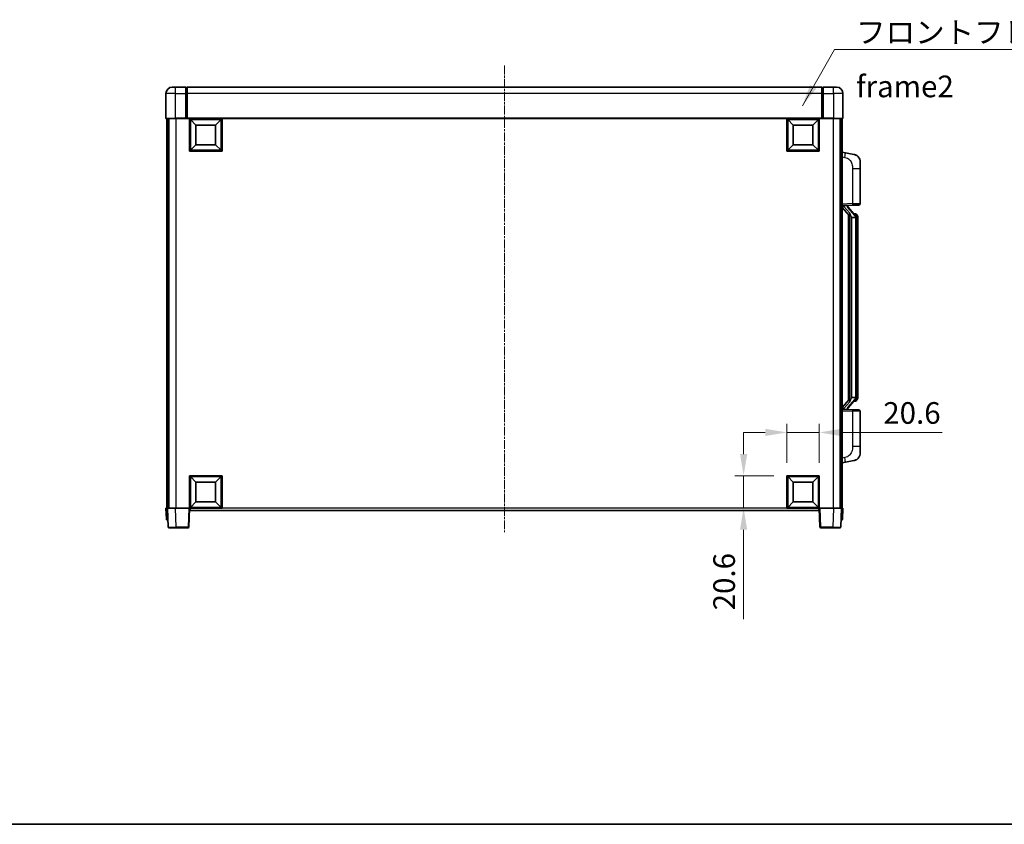
# Model space of a CAD drawing. Units: millimetres. Extents: x 6 to 12001, y 4 to 1550.
# Drawn here: x 2108 to 2733, y 4 to 516 of the extents above; entities that cross this region are included whole.
import ezdxf

# ---------------------------------------------------------------- set-up
doc = ezdxf.new("R2010")
doc.units = ezdxf.units.MM
doc.linetypes.add('CHAIN', pattern=[0.3543, 0.2362, -0.0295, 0.0591, -0.0295])
for name, color, linetype, lineweight in [('Border (ISO)', 7, 'Continuous', 35), ('Centerline (ISO)', 131, 'Continuous', 18), ('Dimension (ISO)', 7, 'Continuous', 18), ('Dimension (ISO) @ 1', 7, 'Continuous', 18), ('Symbol (ISO)', 7, 'Continuous', 18), ('Symbol (ISO) @ 1', 7, 'Continuous', 18), ('Visible (ISO)', 7, 'Continuous', 35), ('Visible Narrow (ISO)', 7, 'Continuous', 25)]:
    doc.layers.add(name, color=color, linetype=linetype, lineweight=lineweight)
doc.styles.add('Note Text (TK)', font='MS PGothic.ttf')
doc.dimstyles.new('Default - Method 1b (TK)', dxfattribs={"dimscale": 4, "dimtxt": 2.5, "dimasz": 2.5, "dimexe": 1, "dimexo": 1.5, "dimgap": 1, "dimtad": 1, "dimtoh": 1, "dimrnd": 1e-08, "dimdsep": 46, "dimtxsty": 'Note Text (TK)', "dimcen": 0.09, "dimdle": 5, "dimclrd": 100, "dimclre": 100, "dimclrt": 7, "dimadec": 1, "dimazin": 1, "dimtfac": 1, "dimtmove": 0, "dimatfit": 3, "dimfxl": 1, "dimtolj": 1, "dimlwd": -1, "dimlwe": -1, "dimarcsym": 0})
doc.dimstyles.new('Default - Method 1b (TK)$7', dxfattribs={"dimscale": 4, "dimtxt": 2.5, "dimasz": 2.5, "dimexe": 1, "dimexo": 1.5, "dimgap": 1, "dimtad": 1, "dimtoh": 1, "dimrnd": 1e-08, "dimdsep": 46, "dimtxsty": 'Note Text (TK)', "dimcen": 0.09, "dimdle": 5, "dimclrd": 100, "dimclre": 100, "dimclrt": 7, "dimadec": 1, "dimazin": 1, "dimtfac": 1, "dimtmove": 0, "dimatfit": 3, "dimfxl": 1, "dimtolj": 1, "dimlwd": -1, "dimlwe": -1, "dimarcsym": 0})

# ---------------------------------------------------------------- blocks, each defined once
blk = doc.blocks.new('図面枠 tk図枠')
at = {"layer": 'Border (ISO)'}
blk.add_line((14.5, 8), (405.5, 8), dxfattribs=at)
blk = doc.blocks.new('*D45')
at = {"layer": 'Defpoints', "color": 0}
for p in [(2615.96, 253.46), (2595.36, 225.96), (2615.96, 225.96)]:
    blk.add_point(p, dxfattribs=at)
at = {"layer": 'Dimension (ISO)', "color": 100}
for p, q in [((2595.36, 234.21), (2595.36, 258.96)), ((2615.96, 234.21), (2615.96, 258.96)), ((2581.61, 253.46), (2567.86, 253.46)), ((2595.36, 253.46), (2615.96, 253.46)), ((2629.71, 253.46), (2694.03, 253.46))]:
    blk.add_line(p, q, dxfattribs=at)
for points in [[(2581.61, 255.75), (2581.61, 251.17), (2595.36, 253.46)], [(2629.71, 255.75), (2629.71, 251.17), (2615.96, 253.46)]]:
    blk.add_solid(points, dxfattribs=at)
at = {"layer": 'Dimension (ISO)', "color": 7, "insert": (2656.57, 265.83), "char_height": 13.75, "attachment_point": 4, "style": 'Note Text (TK)'}
blk.add_mtext('\\A1;20.6', dxfattribs=at)
blk = doc.blocks.new('*D46')
at = {"layer": 'Defpoints', "color": 0}
for p in [(2567.86, 225.96), (2595.36, 225.96), (2595.36, 205.36)]:
    blk.add_point(p, dxfattribs=at)
at = {"layer": 'Dimension (ISO)', "color": 100}
for p, q in [((2567.86, 239.71), (2567.86, 253.46)), ((2587.11, 225.96), (2562.36, 225.96)), ((2567.86, 225.96), (2567.86, 205.36)), ((2587.11, 205.36), (2562.36, 205.36)), ((2567.86, 191.61), (2567.86, 134.9))]:
    blk.add_line(p, q, dxfattribs=at)
for points in [[(2565.57, 239.71), (2570.15, 239.71), (2567.86, 225.96)], [(2565.57, 191.61), (2570.15, 191.61), (2567.86, 205.36)]]:
    blk.add_solid(points, dxfattribs=at)
at = {"layer": 'Dimension (ISO)', "color": 7, "insert": (2555.49, 140.4), "char_height": 13.75, "attachment_point": 4, "rotation": 90, "style": 'Note Text (TK)'}
blk.add_mtext('\\A1;20.6', dxfattribs=at)

msp = doc.modelspace()

# ---------------------------------------------------------------- linework, layer by layer
at = {"layer": 'Centerline (ISO)', "linetype": 'CHAIN', "ltscale": 23.990969}
msp.add_line((2415.9602, 486.6069), (2415.9602, 190.1069), dxfattribs=at)
at = {"layer": 'Visible (ISO)'}
for p, q in [((2204.9602, 472.8569), (2206.9602, 472.8569)), ((2213.4602, 472.8569), (2206.9602, 472.8569)), ((2213.4602, 472.8569), (2213.4602, 468.8569)), ((2214.2102, 472.5569), (2213.4602, 472.5569)), ((2617.4602, 472.8569), (2214.4602, 472.8569)), ((2214.4602, 468.8569), (2214.4602, 472.8569)), ((2617.4602, 472.8569), (2617.4602, 468.8569)), ((2617.7102, 472.5569), (2618.4602, 472.5569)), ((2618.4602, 468.8569), (2618.4602, 472.8569)), ((2624.9602, 472.8569), (2618.4602, 472.8569)), ((2624.9602, 472.8569), (2626.9602, 472.8569)), ((2200.9602, 468.8569), (2200.9602, 453.1069)), ((2213.4602, 453.1069), (2213.4602, 468.8569)), ((2214.4602, 468.8569), (2214.4602, 453.1569)), ((2617.4602, 453.1569), (2617.4602, 468.8569)), ((2618.4602, 468.8569), (2618.4602, 453.1069)), ((2630.9602, 453.1069), (2630.9602, 468.8569)), ((2206.9602, 452.8569), (2201.2102, 452.8569)), ((2201.4602, 452.8569), (2201.4602, 205.3569)), ((2202.4602, 452.8569), (2202.4602, 205.3569)), ((2202.7102, 452.8569), (2202.7102, 205.3569)), ((2206.9602, 452.8569), (2213.4602, 452.8569)), ((2213.4602, 453.1069), (2213.4602, 452.8569)), ((2214.2102, 452.8569), (2213.4602, 452.8569)), ((2214.4602, 452.8569), (2214.2102, 452.8569)), ((2214.4602, 452.8569), (2214.4602, 453.1569)), ((2617.4602, 452.8569), (2214.4602, 452.8569)), ((2215.9602, 432.2569), (2215.9602, 452.8569)), ((2220.0102, 448.8069), (2216.4602, 452.3569)), ((2216.4602, 432.7569), (2216.4602, 452.3569)), ((2216.4602, 452.3569), (2236.0602, 452.3569)), ((2232.5102, 448.8069), (2236.0602, 452.3569)), ((2236.0602, 452.3569), (2236.0602, 432.7569)), ((2236.5602, 452.8569), (2236.5602, 432.2569)), ((2595.3602, 432.2569), (2595.3602, 452.8569)), ((2599.4102, 448.8069), (2595.8602, 452.3569)), ((2595.8602, 432.7569), (2595.8602, 452.3569)), ((2595.8602, 452.3569), (2615.4602, 452.3569)), ((2611.9102, 448.8069), (2615.4602, 452.3569)), ((2615.4602, 452.3569), (2615.4602, 432.7569)), ((2615.9602, 452.8569), (2615.9602, 432.2569)), ((2617.4602, 453.1569), (2617.4602, 452.8569)), ((2617.7102, 452.8569), (2617.4602, 452.8569)), ((2618.4602, 452.8569), (2617.7102, 452.8569)), ((2618.4602, 452.8569), (2618.4602, 453.1069)), ((2618.4602, 452.8569), (2624.9602, 452.8569)), ((2630.7102, 452.8569), (2624.9602, 452.8569)), ((2629.2102, 452.8569), (2629.2102, 205.3569)), ((2629.4602, 452.8569), (2629.4602, 205.3569)), ((2630.4602, 452.8569), (2630.4602, 205.3569)), ((2220.0102, 436.3069), (2220.0102, 448.8069)), ((2220.0102, 448.8069), (2232.5102, 448.8069)), ((2232.5102, 448.8069), (2232.5102, 436.3069)), ((2599.4102, 436.3069), (2599.4102, 448.8069)), ((2599.4102, 448.8069), (2611.9102, 448.8069)), ((2611.9102, 448.8069), (2611.9102, 436.3069)), ((2236.5602, 432.2569), (2215.9602, 432.2569)), ((2220.0102, 436.3069), (2216.4602, 432.7569)), ((2236.0602, 432.7569), (2216.4602, 432.7569)), ((2232.5102, 436.3069), (2220.0102, 436.3069)), ((2232.5102, 436.3069), (2236.0602, 432.7569)), ((2615.9602, 432.2569), (2595.3602, 432.2569)), ((2599.4102, 436.3069), (2595.8602, 432.7569)), ((2615.4602, 432.7569), (2595.8602, 432.7569)), ((2611.9102, 436.3069), (2599.4102, 436.3069)), ((2611.9102, 436.3069), (2615.4602, 432.7569)), ((2632.5554, 431.1996), (2630.4602, 431.6069)), ((2637.9143, 430.158), (2632.5554, 431.1996)), ((2641.9602, 425.2498), (2641.9602, 421.1172)), ((2641.9602, 398.9742), (2641.9602, 421.1172)), ((2630.4602, 397.6069), (2637.1347, 397.84)), ((2630.4602, 396.4174), (2634.8961, 391.3145)), ((2631.4602, 397.6169), (2633.4602, 397.6169)), ((2633.9602, 397.5435), (2633.9602, 397.7291)), ((2633.9602, 397.3378), (2633.9602, 397.5435)), ((2638.9697, 391.2012), (2634.2055, 396.6817)), ((2640.9951, 397.9748), (2637.1347, 397.84)), ((2634.4602, 391.816), (2634.4602, 273.8978)), ((2634.8602, 391.3558), (2634.8602, 274.3579)), ((2636.4602, 390.1169), (2636.2101, 390.4035)), ((2638.9429, 390.1169), (2636.4602, 390.1169)), ((2636.4602, 390.1169), (2636.4602, 275.5969)), ((2638.8909, 392.2919), (2638.0216, 392.2919)), ((2639.4602, 275.8247), (2639.4602, 389.8891)), ((2639.7244, 391.8573), (2639.6456, 391.9479)), ((2640.4602, 388.5419), (2640.4602, 389.8891)), ((2640.4602, 277.1719), (2640.4602, 388.5419)), ((2636.2101, 275.3102), (2636.4602, 275.5969)), ((2636.4602, 275.5969), (2638.9429, 275.5969)), ((2640.4602, 275.8247), (2640.4602, 277.1719)), ((2634.8961, 274.3992), (2630.4602, 269.2963)), ((2634.2055, 269.032), (2638.9697, 274.5125)), ((2638.8909, 273.4219), (2638.0216, 273.4219)), ((2639.6456, 273.7658), (2639.7244, 273.8565)), ((2637.1347, 267.8738), (2630.4602, 268.1069)), ((2631.4602, 268.0969), (2633.4602, 268.0969)), ((2633.9602, 268.1703), (2633.9602, 268.376)), ((2633.9602, 267.9847), (2633.9602, 268.1703)), ((2637.1347, 267.8738), (2640.9951, 267.739)), ((2641.9602, 244.5966), (2641.9602, 266.7396)), ((2641.9602, 244.5966), (2641.9602, 240.4639)), ((2630.4602, 234.1069), (2632.5554, 234.5141)), ((2632.5554, 234.5141), (2637.9143, 235.5558)), ((2215.9602, 205.3569), (2215.9602, 225.9569)), ((2215.9602, 225.9569), (2236.5602, 225.9569)), ((2220.0102, 221.9069), (2216.4602, 225.4569)), ((2216.4602, 205.8569), (2216.4602, 225.4569)), ((2216.4602, 225.4569), (2236.0602, 225.4569)), ((2232.5102, 221.9069), (2236.0602, 225.4569)), ((2236.0602, 225.4569), (2236.0602, 205.8569)), ((2236.5602, 225.9569), (2236.5602, 205.3569)), ((2595.3602, 205.3569), (2595.3602, 225.9569)), ((2595.3602, 225.9569), (2615.9602, 225.9569)), ((2599.4102, 221.9069), (2595.8602, 225.4569)), ((2595.8602, 205.8569), (2595.8602, 225.4569)), ((2595.8602, 225.4569), (2615.4602, 225.4569)), ((2611.9102, 221.9069), (2615.4602, 225.4569)), ((2615.4602, 225.4569), (2615.4602, 205.8569)), ((2615.9602, 225.9569), (2615.9602, 205.3569)), ((2220.0102, 209.4069), (2220.0102, 221.9069)), ((2220.0102, 221.9069), (2232.5102, 221.9069)), ((2232.5102, 221.9069), (2232.5102, 209.4069)), ((2599.4102, 209.4069), (2599.4102, 221.9069)), ((2599.4102, 221.9069), (2611.9102, 221.9069)), ((2611.9102, 221.9069), (2611.9102, 209.4069)), ((2220.0102, 209.4069), (2216.4602, 205.8569)), ((2232.5102, 209.4069), (2220.0102, 209.4069)), ((2232.5102, 209.4069), (2236.0602, 205.8569)), ((2599.4102, 209.4069), (2595.8602, 205.8569)), ((2611.9102, 209.4069), (2599.4102, 209.4069)), ((2611.9102, 209.4069), (2615.4602, 205.8569)), ((2200.9602, 205.3569), (2201.9596, 205.3569)), ((2200.9602, 205.3569), (2201.2053, 198.3394)), ((2201.9596, 205.3569), (2201.9602, 205.3569)), ((2201.9602, 205.3569), (2206.9572, 205.3569)), ((2201.9602, 205.3569), (2202.3799, 193.3394)), ((2206.9572, 205.3569), (2215.4606, 205.3569)), ((2215.4606, 205.3569), (2215.9602, 205.3569)), ((2215.5406, 193.3394), (2215.9602, 205.3569)), ((2236.5602, 205.3569), (2215.9602, 205.3569)), ((2216.2102, 203.8569), (2216.2102, 205.3569)), ((2615.7102, 203.8569), (2216.2102, 203.8569)), ((2236.0602, 205.8569), (2216.4602, 205.8569)), ((2615.9602, 205.3569), (2595.3602, 205.3569)), ((2615.4602, 205.8569), (2595.8602, 205.8569)), ((2615.7102, 205.3569), (2615.7102, 203.8569)), ((2615.9602, 205.3569), (2616.4599, 205.3569)), ((2615.9602, 205.3569), (2616.3799, 193.3394)), ((2616.4599, 205.3569), (2624.9633, 205.3569)), ((2624.9633, 205.3569), (2629.9602, 205.3569)), ((2629.5406, 193.3394), (2629.9602, 205.3569)), ((2629.9602, 205.3569), (2629.9609, 205.3569)), ((2629.9609, 205.3569), (2630.9602, 205.3569)), ((2630.7152, 198.3394), (2630.9602, 205.3569)), ((2202.2047, 197.8569), (2201.705, 197.8569)), ((2202.2047, 197.8569), (2202.2222, 197.8569)), ((2629.6983, 197.8569), (2629.7158, 197.8569)), ((2630.2155, 197.8569), (2629.7158, 197.8569)), ((2207.3769, 192.8569), (2202.8796, 192.8569)), ((2207.3769, 192.8569), (2215.0409, 192.8569)), ((2616.8796, 192.8569), (2624.5436, 192.8569)), ((2629.0409, 192.8569), (2624.5436, 192.8569))]:
    msp.add_line(p, q, dxfattribs=at)
for centre, radius, start, end in [((2204.9602, 468.8569), 4, 90, 180), ((2214.2102, 472.3069), 0.25, 0, 90), ((2617.7102, 472.3069), 0.25, 90, 180), ((2626.9602, 468.8569), 4, 0, 90), ((2201.2102, 453.1069), 0.25, 180, 270), ((2630.7102, 453.1069), 0.25, 270, 0), ((2636.9602, 425.2498), 5, 0, 41.0956702), ((2634.9602, 397.3378), 1, 180, 221), ((2640.9602, 398.9742), 1, 272, 0), ((2638.8909, 391.2919), 1, 41, 90), ((2637.4602, 389.8891), 2, 5.9075318, 41), ((2637.4602, 389.8891), 2, 0, 5.9075318), ((2637.4602, 275.8247), 2, 319, 354.0924682), ((2637.4602, 275.8247), 2, 354.0924682, 0), ((2634.9602, 268.376), 1, 139, 180), ((2638.8909, 274.4219), 1, 270, 319), ((2640.9602, 266.7396), 1, 0, 88), ((2636.9602, 240.4639), 5, 318.9043298, 0), ((2201.705, 198.3569), 0.5, 182, 270), ((2630.2155, 198.3569), 0.5, 270, 358), ((2202.8796, 193.3569), 0.5, 182, 270), ((2215.0409, 193.3569), 0.5, 270, 358), ((2616.8796, 193.3569), 0.5, 182, 270), ((2629.0409, 193.3569), 0.5, 270, 358)]:
    msp.add_arc(centre, radius, start, end, dxfattribs=at)
for centre, major_axis, ratio, start_param, end_param in [((2631.4602, 397.4701), (-1, 0), 0.14676884, 4.71238898, 6.28318531), ((2631.4602, 396.7913), (-0.9955, -0.3722), 0.25438663, 4.61756297, 6.18835929), ((2633.4602, 397.5435), (0.5, 0), 0.14676884, 0, 1.57079633), ((2636.8602, 396.7081), (0, -6.6667), 0.3, 5.35609995, 5.95208923), ((2636.8602, 269.0057), (0, 6.6667), 0.3, 0.33109608, 0.92708535), ((2631.4602, 268.9224), (0.9955, -0.3722), 0.25438663, 3.23641867, 4.807215), ((2631.4602, 268.2437), (-1, 0), 0.14676884, 0, 1.57079633), ((2633.4602, 268.1703), (0.5, 0), 0.14676884, 4.71238898, 6.28318531)]:
    msp.add_ellipse(centre, major_axis=major_axis, ratio=ratio, start_param=start_param, end_param=end_param, dxfattribs=at)
for points, knots in [([(2637.9143, 430.158), (2638.0159, 430.1382), (2638.1171, 430.1152), (2638.2759, 430.074), (2638.3342, 430.0577), (2638.6552, 429.9618), (2638.9131, 429.8611), (2639.3807, 429.6318), (2639.5946, 429.5068), (2639.9329, 429.2737), (2640.0646, 429.1729), (2640.2887, 428.9833), (2640.3847, 428.8953), (2640.5203, 428.7613), (2640.5651, 428.7152), (2640.6289, 428.6472), (2640.6498, 428.6245), (2640.6902, 428.5798), (2640.709, 428.5585), (2640.7283, 428.5364)], [0, 0, 0, 0, 0.031817178, 0.031817178, 0.050452113, 0.050452113, 0.134929933, 0.134929933, 0.208678987, 0.208678987, 0.258212634, 0.258212634, 0.298091577, 0.298091577, 0.318896146, 0.318896146, 0.329513015, 0.329513015, 0.340218293, 0.340218293, 0.340218293, 0.340218293]), ([(2637.9143, 430.158), (2638.0908, 430.1237), (2638.2664, 430.0796), (2638.52, 430.0011), (2638.6012, 429.9737), (2638.931, 429.8527), (2639.1754, 429.7405), (2639.6076, 429.4976), (2639.8003, 429.3713), (2640.1048, 429.1404), (2640.2241, 429.0407), (2640.4079, 428.8725), (2640.4772, 428.8051), (2640.5756, 428.7041), (2640.6079, 428.6699), (2640.6702, 428.6022), (2640.6989, 428.5701), (2640.7283, 428.5364)], [0, 0, 0, 0, 0.055151579, 0.055151579, 0.081398944, 0.081398944, 0.162714309, 0.162714309, 0.230969498, 0.230969498, 0.277734391, 0.277734391, 0.307873407, 0.307873407, 0.323370755, 0.323370755, 0.339065947, 0.339065947, 0.339065947, 0.339065947]), ([(2635.2605, 392.707), (2635.2677, 392.675), (2635.2747, 392.6434), (2635.327, 392.3991), (2635.3756, 392.1379), (2635.3756, 391.8418), (2635.3707, 391.7651), (2635.3428, 391.6217), (2635.3195, 391.5552), (2635.2671, 391.4582), (2635.2373, 391.4187), (2635.1757, 391.3569), (2635.1441, 391.3342), (2635.0456, 391.2781), (2634.9821, 391.2701), (2634.9214, 391.292), (2634.9074, 391.3016), (2634.8961, 391.3145)], [0.385438022, 0.385438022, 0.385438022, 0.385438022, 0.395277817, 0.395277817, 0.463062777, 0.463062777, 0.48409735, 0.48409735, 0.505131922, 0.505131922, 0.522665464, 0.522665464, 0.540199005, 0.540199005, 0.585275052, 0.585275052, 0.602559288, 0.602559288, 0.602559288, 0.602559288]), ([(2639.4496, 390.095), (2639.4496, 390.0951), (2639.4496, 390.0953), (2639.4482, 390.1045), (2639.4352, 390.1123), (2639.3862, 390.1247), (2639.3498, 390.129), (2639.2583, 390.1333), (2639.2042, 390.1332), (2639.0855, 390.1285), (2639.0221, 390.124), (2638.9578, 390.1176)], [-0.0778087689, -0.0778087689, -0.0778087689, -0.0778087689, -0.0774791395, -0.0774791395, -0.0585788033, -0.0585788033, -0.0389062325, -0.0389062325, -0.0193765361, -0.0193765361, 0, 0, 0, 0]), ([(2640.4602, 389.8891), (2640.4602, 390.483), (2640.3098, 390.8871), (2640.0045, 391.5194), (2639.8336, 391.7317), (2639.7244, 391.8573)], [0, 0, 0, 0, 0.2061269, 0.2061269, 0.42564821, 0.42564821, 0.42564821, 0.42564821]), ([(2639.4496, 275.6188), (2639.4496, 275.6186), (2639.4496, 275.6185), (2639.4482, 275.6093), (2639.4352, 275.6015), (2639.3862, 275.5891), (2639.3498, 275.5847), (2639.2583, 275.5805), (2639.2042, 275.5806), (2639.0855, 275.5852), (2639.0221, 275.5897), (2638.9578, 275.5961)], [-0.0003297628, -0.0003297628, -0.0003297628, -0.0003297628, 0, 0, 0.0189079865, 0.0189079865, 0.0385885202, 0.0385885202, 0.0581261217, 0.0581261217, 0.0775105008, 0.0775105008, 0.0775105008, 0.0775105008]), ([(2639.7244, 273.8565), (2639.7787, 273.919), (2639.8481, 274.0037), (2640.0151, 274.244), (2640.1157, 274.4101), (2640.2871, 274.801), (2640.3611, 275.015), (2640.44, 275.4393), (2640.4602, 275.6203), (2640.4602, 275.8247)], [0, 0, 0, 0, 0.109280085, 0.109280085, 0.240591253, 0.240591253, 0.354088722, 0.354088722, 0.425024641, 0.425024641, 0.425024641, 0.425024641]), ([(2634.8961, 274.3992), (2634.9034, 274.4076), (2634.9119, 274.4146), (2634.9552, 274.4395), (2635.0039, 274.4407), (2635.0896, 274.411), (2635.1258, 274.3929), (2635.2, 274.3359), (2635.2377, 274.2965), (2635.3039, 274.1948), (2635.3337, 274.1241), (2635.3693, 273.9667), (2635.3756, 273.8806), (2635.3756, 273.8019), (2635.3756, 273.5759), (2635.327, 273.3147), (2635.2747, 273.0704), (2635.2677, 273.0388), (2635.2605, 273.0068)], [0.683627444, 0.683627444, 0.683627444, 0.683627444, 0.694717026, 0.694717026, 0.733379875, 0.733379875, 0.75451963, 0.75451963, 0.775659385, 0.775659385, 0.799292727, 0.799292727, 0.822926069, 0.822926069, 0.822926069, 0.890711029, 0.890711029, 0.900550824, 0.900550824, 0.900550824, 0.900550824]), ([(2640.7283, 237.1773), (2640.7088, 237.155), (2640.6898, 237.1335), (2640.6489, 237.0883), (2640.6277, 237.0653), (2640.5632, 236.9965), (2640.5178, 236.9499), (2640.3806, 236.8146), (2640.2835, 236.7257), (2640.0572, 236.5349), (2639.9245, 236.4338), (2639.5841, 236.2004), (2639.3691, 236.0756), (2638.9045, 235.8493), (2638.6508, 235.7507), (2638.2352, 235.6264), (2638.0751, 235.5871), (2637.9143, 235.5558)], [0, 0, 0, 0, 0.010823116, 0.010823116, 0.021555164, 0.021555164, 0.042579621, 0.042579621, 0.082862142, 0.082862142, 0.132680778, 0.132680778, 0.206708077, 0.206708077, 0.289770927, 0.289770927, 0.340209224, 0.340209224, 0.340209224, 0.340209224]), ([(2639.2646, 236.0265), (2639.0749, 235.9281), (2638.8798, 235.8423), (2638.4322, 235.6782), (2638.1741, 235.6063), (2637.9143, 235.5558)], [0.193034956, 0.193034956, 0.193034956, 0.193034956, 0.257659665, 0.257659665, 0.339004358, 0.339004358, 0.339004358, 0.339004358]), ([(2640.7283, 237.1773), (2640.6997, 237.1445), (2640.6716, 237.1131), (2640.6109, 237.0471), (2640.5794, 237.0137), (2640.4835, 236.915), (2640.416, 236.8491), (2640.3243, 236.7647), (2640.3024, 236.7449), (2640.2803, 236.7253)], [0, 0, 0, 0, 0.0153264144, 0.0153264144, 0.0304667096, 0.0304667096, 0.0599334156, 0.0599334156, 0.0689999837, 0.0689999837, 0.0689999837, 0.0689999837])]:
    msp.add_open_spline(points, degree=3, knots=knots, dxfattribs=at)
for points in [[(2638.9578, 390.1176), (2638.9527, 390.1171), (2638.9476, 390.1169), (2638.9429, 390.1169)], [(2638.9429, 275.5969), (2638.9476, 275.5969), (2638.9527, 275.5967), (2638.9578, 275.5961)]]:
    msp.add_open_spline(points, degree=3, dxfattribs=at)
at = {"layer": 'Visible Narrow (ISO)'}
for p, q in [((2206.9602, 468.8569), (2206.9602, 472.8569)), ((2214.2102, 468.8569), (2214.2102, 472.5569)), ((2617.7102, 472.5569), (2617.7102, 468.8569)), ((2624.9602, 468.8569), (2624.9602, 472.8569)), ((2206.9602, 468.8569), (2200.9602, 468.8569)), ((2206.9602, 453.1069), (2206.9602, 468.8569)), ((2206.9602, 468.8569), (2213.4602, 468.8569)), ((2214.2102, 468.8569), (2213.4602, 468.8569)), ((2214.4602, 468.8569), (2214.2102, 468.8569)), ((2214.2102, 468.8569), (2214.2102, 452.8569)), ((2617.4602, 468.8569), (2214.4602, 468.8569)), ((2617.4602, 468.8569), (2617.7102, 468.8569)), ((2617.7102, 452.8569), (2617.7102, 468.8569)), ((2617.7102, 468.8569), (2618.4602, 468.8569)), ((2618.4602, 468.8569), (2624.9602, 468.8569)), ((2624.9602, 468.8569), (2624.9602, 453.1069)), ((2630.9602, 468.8569), (2624.9602, 468.8569)), ((2200.9602, 453.1069), (2206.9602, 453.1069)), ((2206.9602, 453.1069), (2206.9602, 452.8569)), ((2213.4602, 453.1069), (2206.9602, 453.1069)), ((2207.2102, 452.8569), (2207.2102, 205.3569)), ((2617.4602, 453.1569), (2214.4602, 453.1569)), ((2624.9602, 453.1069), (2618.4602, 453.1069)), ((2624.7102, 452.8569), (2624.7102, 205.3569)), ((2624.9602, 453.1069), (2624.9602, 452.8569)), ((2624.9602, 453.1069), (2630.9602, 453.1069)), ((2630.4602, 428.5711), (2632.0877, 428.2547)), ((2637.1347, 421.1172), (2641.9602, 421.1172)), ((2637.1347, 421.1172), (2637.1347, 398.8394)), ((2637.1347, 398.8394), (2630.4602, 398.6063)), ((2631.4602, 397.6169), (2631.4602, 397.6418)), ((2631.4602, 397.0787), (2631.4602, 397.6169)), ((2635.2605, 392.707), (2631.4602, 397.0787)), ((2633.4602, 397.7116), (2633.4602, 397.6169)), ((2633.4602, 397.6169), (2633.4602, 397.4815)), ((2633.8282, 396.4974), (2638.5923, 391.0169)), ((2637.1347, 398.8394), (2641.9602, 398.9742)), ((2636.2101, 275.3102), (2636.2101, 390.4035)), ((2639.4602, 389.8891), (2638.9602, 389.8891)), ((2638.9602, 389.8891), (2638.9602, 275.8247)), ((2639.4602, 390.7064), (2639.4602, 389.8891)), ((2640.4602, 388.5419), (2639.4602, 388.5419)), ((2639.4602, 275.8247), (2638.9602, 275.8247)), ((2640.4602, 277.1719), (2639.4602, 277.1719)), ((2639.4602, 275.8247), (2639.4602, 275.0074)), ((2631.4602, 268.6351), (2635.2605, 273.0068)), ((2638.5923, 274.6969), (2633.8282, 269.2164)), ((2630.4602, 267.1075), (2637.1347, 266.8744)), ((2631.4602, 268.0969), (2631.4602, 268.6351)), ((2631.4602, 268.072), (2631.4602, 268.0969)), ((2633.4602, 268.2323), (2633.4602, 268.0969)), ((2633.4602, 268.0969), (2633.4602, 268.0021)), ((2641.9602, 266.7396), (2637.1347, 266.8744)), ((2637.1347, 266.8744), (2637.1347, 244.5966)), ((2641.9602, 244.5966), (2637.1347, 244.5966)), ((2632.0877, 237.459), (2630.4602, 237.1427)), ((2202.2047, 198.3394), (2201.9596, 205.3569)), ((2207.3769, 193.3394), (2206.9572, 205.3569)), ((2215.4606, 205.3569), (2215.0409, 193.3394)), ((2595.3602, 205.3569), (2236.5602, 205.3569)), ((2616.8796, 193.3394), (2616.4599, 205.3569)), ((2624.9633, 205.3569), (2624.5436, 193.3394)), ((2629.9609, 205.3569), (2629.7158, 198.3394)), ((2202.2047, 198.3394), (2202.2047, 197.8569)), ((2202.2053, 198.3394), (2202.2047, 198.3394)), ((2629.7158, 198.3394), (2629.7152, 198.3394)), ((2629.7158, 198.3394), (2629.7158, 197.8569)), ((2207.3769, 193.3394), (2207.3769, 192.8569)), ((2215.0409, 193.3394), (2207.3769, 193.3394)), ((2215.0409, 193.3394), (2215.0409, 192.8569)), ((2616.8796, 192.8569), (2616.8796, 193.3394)), ((2624.5436, 193.3394), (2616.8796, 193.3394)), ((2624.5436, 193.3394), (2624.5436, 192.8569))]:
    msp.add_line(p, q, dxfattribs=at)
for centre, start, end in [((2634.9602, 397.4815), 180, 221), ((2637.4602, 390.0328), 3.2423355, 41), ((2637.4602, 389.8891), 0, 8.733934), ((2637.4602, 275.681), 319, 356.7576645), ((2637.4602, 275.8247), 351.266066, 0), ((2634.9602, 268.2323), 139, 180)]:
    msp.add_arc(centre, 1.5, start, end, dxfattribs=at)
for centre, major_axis, ratio, start_param, end_param in [((2631.983, 428.2547), (0.5724, 2.9449), 0.03425905, 4.71904817, 6.28318531), ((2633.4602, 397.3378), (0.5, 0), 0.28734789, 0, 1.57079633), ((2633.8282, 396.3537), (0.3774, 0.328), 0.22082359, 0, 1.3811443), ((2637.0998, 398.8394), (0.0349, -0.9994), 0.03487826, 0, 1.56957835), ((2638.5923, 390.8732), (0.3774, 0.328), 0.22082359, 0, 1.3811443), ((2638.9697, 391.2012), (0.7547, 0.6561), 0.98843646, 0, 0.86096541), ((2639.4602, 389.8891), (1, 0), 0.81730076, 0, 1.57079633), ((2639.4602, 275.8247), (1, 0), 0.81730076, 4.71238898, 6.28318531), ((2633.8282, 269.3601), (0.3774, -0.328), 0.22082359, 4.90204101, 6.28318531), ((2638.5923, 274.8406), (0.3774, -0.328), 0.22082359, 4.90204101, 6.28318531), ((2638.9697, 274.5125), (0.7547, -0.6561), 0.98843646, 5.4222199, 6.28318531), ((2633.4602, 268.376), (0.5, 0), 0.28734789, 4.71238898, 6.28318531), ((2637.0998, 266.8744), (0.0349, 0.9994), 0.03487826, 4.71360696, 6.28318531), ((2631.983, 237.459), (0.5724, -2.9449), 0.03425905, 0, 1.56413714), ((2202.2053, 198.3569), (-1, -0.0174), 0.01743381, 0.00030449, 1.56988285), ((2629.7152, 198.3569), (-1, 0.0174), 0.01743381, 1.57170981, 3.14128816), ((2207.3823, 193.3569), (-5.0024, -0.0174), 0.00348438, 0.00010951, 1.56968786), ((2215.0409, 193.3569), (0.4997, -0.0174), 0.03487826, 4.71360696, 6.28318531), ((2616.8796, 193.3569), (-0.4997, -0.0174), 0.03487826, 0, 1.56957835), ((2624.5382, 193.3569), (-5.0024, 0.0174), 0.00348438, 1.5719048, 3.14148316)]:
    msp.add_ellipse(centre, major_axis=major_axis, ratio=ratio, start_param=start_param, end_param=end_param, dxfattribs=at)
for points, knots in [([(2632.0877, 428.2547), (2632.6442, 428.1466), (2633.2631, 428.0061), (2633.8712, 427.6886), (2634.7237, 427.2434), (2635.5383, 426.4435), (2636.1127, 425.451), (2636.6127, 424.5871), (2636.9179, 423.6065), (2637.0438, 422.7234), (2637.1287, 422.1285), (2637.1347, 421.5837), (2637.1347, 421.1172)], [0, 0, 0, 0, 0.22498324, 0.22498324, 0.22498324, 0.54043573, 0.54043573, 0.54043573, 0.81501171, 0.81501171, 0.81501171, 1, 1, 1, 1]), ([(2638.9697, 392.1946), (2639.0425, 392.1045), (2639.1564, 391.9527), (2639.3599, 391.4868), (2639.4602, 391.194), (2639.4602, 390.7064)], [-0.42564821, -0.42564821, -0.42564821, -0.42564821, -0.2061269, -0.2061269, 0, 0, 0, 0]), ([(2638.9697, 273.5192), (2638.9195, 273.4571), (2638.8935, 273.4252), (2638.8909, 273.422), (2638.8909, 273.4219), (2638.8909, 273.4219)], [-0.318622721, -0.318622721, -0.318622721, -0.318622721, -0.167312443, -0.167312443, -0.15935558, -0.15935558, -0.15935558, -0.15935558]), ([(2639.4602, 275.0074), (2639.4602, 274.8396), (2639.4468, 274.6972), (2639.3942, 274.3687), (2639.3448, 274.2089), (2639.2306, 273.9194), (2639.1635, 273.7988), (2639.0522, 273.6248), (2639.0059, 273.564), (2638.9697, 273.5192)], [-0.425024641, -0.425024641, -0.425024641, -0.425024641, -0.354088722, -0.354088722, -0.240591253, -0.240591253, -0.109280085, -0.109280085, 0, 0, 0, 0]), ([(2637.1347, 244.5966), (2637.1347, 244.0602), (2637.1261, 243.425), (2637.0007, 242.7248), (2636.8289, 241.7663), (2636.4414, 240.7159), (2635.8585, 239.8558), (2635.3013, 239.0338), (2634.5599, 238.3744), (2633.8114, 237.9945), (2633.2257, 237.6972), (2632.6265, 237.5638), (2632.0877, 237.459)], [0, 0, 0, 0, 0.21270217, 0.21270217, 0.21270217, 0.50389399, 0.50389399, 0.50389399, 0.78220336, 0.78220336, 0.78220336, 1, 1, 1, 1])]:
    msp.add_open_spline(points, degree=3, knots=knots, dxfattribs=at)
msp.add_open_spline([(2638.8909, 392.2919), (2638.8909, 392.2919), (2638.9168, 392.26), (2638.9697, 392.1946)], degree=3, dxfattribs=at)

# ---------------------------------------------------------------- block references
at = {"xscale": 5.5, "yscale": 5.5, "zscale": 5.5}
msp.add_blockref('図面枠 tk図枠', (1500.2291, -39.556), dxfattribs=at)

# ---------------------------------------------------------------- texts
at = {"layer": 'Symbol (ISO)', "color": 7, "insert": (2639.2791, 514.5961), "char_height": 13.75, "width": 284.247067, "attachment_point": 1, "line_spacing_factor": 1.5, "style": 'Note Text (TK)'}
msp.add_mtext('{\\fＭＳ Ｐゴシック|b0|i0;フロントフレーム2 / Front frame2}', dxfattribs=at)

# ---------------------------------------------------------------- dimensions: what is measured, and where the dimension line sits
at = {"layer": 'Dimension (ISO) @ 1', "color": 100}
for base, p1, p2, angle, picture, middle in [((2615.9602, 253.4569), (2595.3602, 225.9569), (2615.9602, 225.9569), 180, '*D45', (2672.5491, 253.4569)), ((2567.8602, 225.9569), (2595.3602, 205.3569), (2595.3602, 225.9569), 90, '*D46', (2567.8602, 156.3803))]:
    dim = msp.add_linear_dim(base=base, p1=p1, p2=p2, angle=angle, dimstyle='Default - Method 1b (TK)', override={"dimscale": 1, "dimtxt": 13.75, "dimasz": 13.75, "dimexe": 5.5, "dimexo": 8.25, "dimgap": 5.5, "dimtoh": 0, "dimdec": 2, "dimcen": 0.495, "dimtol": 0, "dimlim": 0, "dimtp": 0, "dimtm": 0, "dimtdec": 2, "dimtix": 0, "dimtofl": 1, "dimtmove": 0, "dimatfit": 1}, dxfattribs=at)
    dim.commit()
    dim.dimension.update_dxf_attribs({"geometry": picture, "text_midpoint": middle, "dimtype": 128})

# ---------------------------------------------------------------- leaders
at = {"layer": 'Symbol (ISO) @ 1', "color": 100, "annotation_type": 0, "has_hookline": 1, "hookline_direction": 0, "text_width": 274.1406}
msp.add_leader([(2605.2242, 461.0937), (2625.5291, 496.7402), (2639.2791, 496.7402)], dimstyle='Default - Method 1b (TK)$7', override={"dimscale": 1, "dimtxt": 13.75, "dimasz": 13.75, "dimgap": 0, "dimtad": 1}, dxfattribs=at)

doc.saveas('drawing.dxf')
